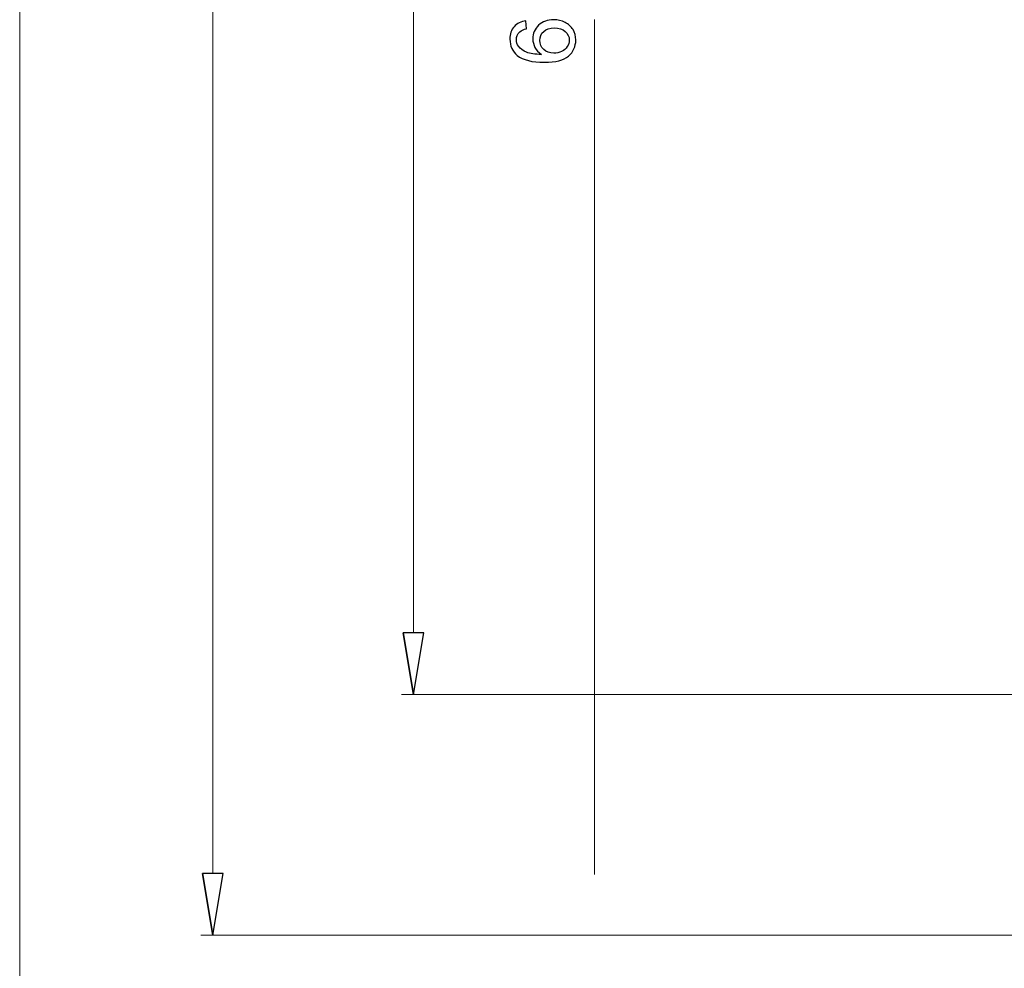
# Model space of a CAD drawing. Units: inches. Extents: x -41.6 to 41.6, y -32.6 to 32.6.
# Drawn here: x -2.5 to 1.5, y 17.7 to 21.7 of the extents above; entities that cross this region are included whole.
import ezdxf

# ---------------------------------------------------------------- set-up
doc = ezdxf.new("R2010")
doc.units = ezdxf.units.IN
doc.header["$MEASUREMENT"] = 0

msp = doc.modelspace()

# ---------------------------------------------------------------- linework, layer by layer
at = {"lineweight": 0}
for points in [[(-2.544, 27.9407), (-2.544, 27.9407), (-2.544, 15.3818), (-2.544, 15.3818)], [(-1.7426, 25.2011), (-1.7426, 25.2011), (-1.7426, 18.1168), (-1.7426, 18.1168)], [(-0.9096, 24.1919), (-0.9096, 24.1919), (-0.9096, 19.1166), (-0.9096, 19.1166)], [(-0.1588, 21.6612), (-0.1588, 21.6612), (-0.1588, 18.1125), (-0.1588, 18.1125)], [(2.4518, 18.8606), (2.4518, 18.8606), (-0.9588, 18.8606), (-0.9588, 18.8606)], [(3.7415, 17.8609), (3.7415, 17.8609), (-1.7918, 17.8609), (-1.7918, 17.8609)]]:
    msp.add_open_spline(points, degree=3, dxfattribs=at)
for points, knots in [([(-0.4428, 21.6561), (-0.4428, 21.6561), (-0.4403, 21.6234), (-0.4403, 21.6234), (-0.4403, 21.6234), (-0.4532, 21.6205), (-0.4626, 21.6164), (-0.4684, 21.611), (-0.4684, 21.611), (-0.4778, 21.6021), (-0.4825, 21.5911), (-0.4825, 21.5781), (-0.4825, 21.5781), (-0.4825, 21.5676), (-0.4796, 21.5585), (-0.4737, 21.5505), (-0.4737, 21.5505), (-0.4661, 21.5402), (-0.4551, 21.532), (-0.4407, 21.526), (-0.4407, 21.526), (-0.4262, 21.5201), (-0.4056, 21.517), (-0.3788, 21.5168), (-0.3788, 21.5168), (-0.3908, 21.5247), (-0.3998, 21.5343), (-0.4056, 21.5458), (-0.4056, 21.5458), (-0.4114, 21.5572), (-0.4144, 21.5692), (-0.4144, 21.5818), (-0.4144, 21.5818), (-0.4144, 21.6037), (-0.4063, 21.6224), (-0.3902, 21.6378), (-0.3902, 21.6378), (-0.374, 21.6531), (-0.3532, 21.6609), (-0.3276, 21.6609), (-0.3276, 21.6609), (-0.3108, 21.6609), (-0.2952, 21.6572), (-0.2808, 21.65), (-0.2808, 21.65), (-0.2664, 21.6427), (-0.2553, 21.6328), (-0.2476, 21.6201), (-0.2476, 21.6201), (-0.2399, 21.6075), (-0.2361, 21.5931), (-0.2361, 21.577), (-0.2361, 21.577), (-0.2361, 21.5496), (-0.2462, 21.5273), (-0.2664, 21.51), (-0.2664, 21.51), (-0.2865, 21.4927), (-0.3197, 21.4841), (-0.366, 21.4841), (-0.366, 21.4841), (-0.4177, 21.4841), (-0.4553, 21.4936), (-0.4788, 21.5128), (-0.4788, 21.5128), (-0.4993, 21.5294), (-0.5095, 21.5519), (-0.5095, 21.5802), (-0.5095, 21.5802), (-0.5095, 21.6012), (-0.5036, 21.6184), (-0.4918, 21.6319), (-0.4918, 21.6319), (-0.48, 21.6454), (-0.4637, 21.6534), (-0.4428, 21.6561)], [0, 0, 0, 0, 0.05, 0.05, 0.05, 0.05, 0.1, 0.1, 0.1, 0.1, 0.15, 0.15, 0.15, 0.15, 0.2, 0.2, 0.2, 0.2, 0.25, 0.25, 0.25, 0.25, 0.3, 0.3, 0.3, 0.3, 0.35, 0.35, 0.35, 0.35, 0.4, 0.4, 0.4, 0.4, 0.45, 0.45, 0.45, 0.45, 0.5, 0.5, 0.5, 0.5, 0.55, 0.55, 0.55, 0.55, 0.6, 0.6, 0.6, 0.6, 0.65, 0.65, 0.65, 0.65, 0.7, 0.7, 0.7, 0.7, 0.75, 0.75, 0.75, 0.75, 0.8, 0.8, 0.8, 0.8, 0.85, 0.85, 0.85, 0.85, 0.9, 0.9, 0.9, 0.9, 1, 1, 1, 1]), ([(-0.3275, 21.5219), (-0.3161, 21.5219), (-0.3053, 21.5243), (-0.2949, 21.5291), (-0.2949, 21.5291), (-0.2846, 21.5339), (-0.2767, 21.5406), (-0.2713, 21.5492), (-0.2713, 21.5492), (-0.2659, 21.5579), (-0.2631, 21.567), (-0.2631, 21.5765), (-0.2631, 21.5765), (-0.2631, 21.5904), (-0.2687, 21.6023), (-0.28, 21.6123), (-0.28, 21.6123), (-0.2912, 21.6222), (-0.3064, 21.6272), (-0.3256, 21.6272), (-0.3256, 21.6272), (-0.3441, 21.6272), (-0.3587, 21.6223), (-0.3693, 21.6124), (-0.3693, 21.6124), (-0.38, 21.6026), (-0.3853, 21.5902), (-0.3853, 21.5752), (-0.3853, 21.5752), (-0.3853, 21.5603), (-0.38, 21.5477), (-0.3693, 21.5374), (-0.3693, 21.5374), (-0.3587, 21.527), (-0.3447, 21.5219), (-0.3275, 21.5219)], [0, 0, 0, 0, 0.1, 0.1, 0.1, 0.1, 0.2, 0.2, 0.2, 0.2, 0.3, 0.3, 0.3, 0.3, 0.4, 0.4, 0.4, 0.4, 0.5, 0.5, 0.5, 0.5, 0.6, 0.6, 0.6, 0.6, 0.7, 0.7, 0.7, 0.7, 0.8, 0.8, 0.8, 0.8, 1, 1, 1, 1]), ([(-0.9522, 19.1166), (-0.9522, 19.1166), (-0.9096, 18.8606), (-0.9096, 18.8606), (-0.9096, 18.8606), (-0.9096, 18.8606), (-0.9522, 19.1166), (-0.9522, 19.1166)], [0, 0, 0, 0, 0.333333, 0.333333, 0.333333, 0.333333, 1, 1, 1, 1]), ([(-0.9096, 18.8606), (-0.9096, 18.8606), (-0.8669, 19.1166), (-0.8669, 19.1166), (-0.8669, 19.1166), (-0.8669, 19.1166), (-0.9522, 19.1166), (-0.9522, 19.1166)], [0, 0, 0, 0, 0.333333, 0.333333, 0.333333, 0.333333, 1, 1, 1, 1]), ([(-1.7852, 18.1168), (-1.7852, 18.1168), (-1.7426, 17.8609), (-1.7426, 17.8609), (-1.7426, 17.8609), (-1.7426, 17.8609), (-1.7852, 18.1168), (-1.7852, 18.1168)], [0, 0, 0, 0, 0.333333, 0.333333, 0.333333, 0.333333, 1, 1, 1, 1]), ([(-1.7426, 17.8609), (-1.7426, 17.8609), (-1.6999, 18.1168), (-1.6999, 18.1168), (-1.6999, 18.1168), (-1.6999, 18.1168), (-1.7852, 18.1168), (-1.7852, 18.1168)], [0, 0, 0, 0, 0.333333, 0.333333, 0.333333, 0.333333, 1, 1, 1, 1])]:
    msp.add_open_spline(points, degree=3, knots=knots)
at = {"lineweight": 9}
for points in [[(-0.9522, 19.1166), (-0.9522, 19.1166), (-0.9096, 18.8606), (-0.9096, 18.8606)], [(-1.7852, 18.1168), (-1.7852, 18.1168), (-1.7426, 17.8609), (-1.7426, 17.8609)]]:
    msp.add_open_spline(points, degree=3, dxfattribs=at)
for points in [[(-0.9096, 18.8606), (-0.9096, 18.8606), (-0.8669, 19.1166), (-0.8669, 19.1166), (-0.8669, 19.1166), (-0.8669, 19.1166), (-0.9522, 19.1166), (-0.9522, 19.1166)], [(-1.7426, 17.8609), (-1.7426, 17.8609), (-1.6999, 18.1168), (-1.6999, 18.1168), (-1.6999, 18.1168), (-1.6999, 18.1168), (-1.7852, 18.1168), (-1.7852, 18.1168)]]:
    msp.add_open_spline(points, degree=3, knots=[0, 0, 0, 0, 0.333333, 0.333333, 0.333333, 0.333333, 1, 1, 1, 1], dxfattribs=at)

doc.saveas('drawing.dxf')
